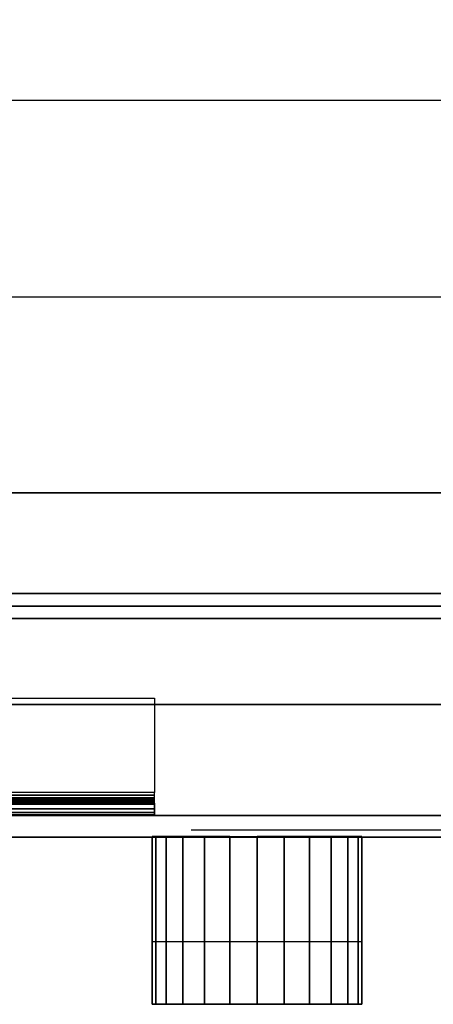
# Model space of a CAD drawing. Extents: x -1411 to 1411, y -780 to 738.
# Drawn here: x 513 to 612, y -780 to -545 of the extents above; entities that cross this region are included whole.
import ezdxf

# ---------------------------------------------------------------- set-up
doc = ezdxf.new("R2010")
doc.units = 0
doc.header["$LTSCALE"] = 50
doc.layers.add('SYSTEMAIR1', color=7, linetype='CONTINUOUS')
doc.layers.add('SYSTEMAIR3', color=7, linetype='CONTINUOUS')

# ---------------------------------------------------------------- blocks, each defined once
blk = doc.blocks.new('SYSTEMAIR_1_20120618120115_1', base_point=(927.5, 0, -1112))
at = {"layer": 'SYSTEMAIR1', "linetype": 'CONTINUOUS'}
blk.add_polyline3d([(2284.5, -740.1, 937), (1430.5, -740.1, 937), (1430.5, -740.1, -937), (2284.5, -740.1, -937)], dxfattribs=at)
for points, invisible_edges in [([(1805, 685, -279.5), (1372.5, 685, -279.5), (1372.5, -685, -279.5), (1805, -685, -279.5)], 10), ([(1805, 685, -297.5), (1805, -685, -297.5), (1372.5, -685, -297.5), (1372.5, 685, -297.5)], 5), ([(1398.5, -498.5, 991), (1398.5, -708.5, 991), (1457.5, -708.5, 991), (1457.5, -498.5, 991)], 15), ([(1398.5, -498.5, 989), (1398.5, -708.5, 989), (1457.5, -708.5, 989), (1457.5, -498.5, 989)], 15), ([(1457.5, -498.5, 991), (1457.5, -708.5, 991), (1807.5, -708.5, 991), (1807.5, -498.5, 991)], 7), ([(1457.5, -498.5, 989), (1457.5, -708.5, 989), (1807.5, -708.5, 989), (1807.5, -498.5, 989)], 7), ([(1770.7125, -564.428571, 936.743591), (1408.9125, -564.428571, 936.743591), (1408.9125, -517.642857, -17.256383), (1770.7125, -517.642857, -17.256383)], 13), ([(1770.7125, -564.428571, 936.743591), (1408.9125, -564.428571, 936.743591), (1408.9125, -611.214286, -17.256383), (1770.7125, -611.214286, -17.256383)], 10), ([(1770.7125, -658, 936.743591), (1408.9125, -658, 936.743591), (1408.9125, -611.214286, -17.256383), (1770.7125, -611.214286, -17.256383)], 13), ([(1806.8125, -658, 936.743591), (1806.8125, -658, 916.743591), (1372.8125, -658, 916.743591), (1372.8125, -658, 936.743591)], 5), ([(1806.8125, -688, 936.743591), (1806.8125, -658, 936.743591), (1372.8125, -658, 936.743591), (1372.8125, -688, 936.743591)], 10), ([(1806.8125, -688, 916.743591), (1372.8125, -688, 916.743591), (1372.8125, -658, 916.743591), (1806.8125, -658, 916.743591)], 5), ([(1443.5, -682, -937), (1425.5, -682, -937), (1425.5, -735, -937), (1443.5, -735, -937)], 10), ([(1443.5, -682, -990), (1443.5, -735, -990), (1425.5, -735, -990), (1425.5, -682, -990)], 5), ([(1443.5, -682, -937), (1443.5, -682, -990), (1425.5, -682, -990), (1425.5, -682, -937)], 15), ([(1443.5, -682, 990), (1425.5, -682, 990), (1425.5, -735, 990), (1443.5, -735, 990)], 10), ([(1443.5, -682, 937), (1443.5, -735, 937), (1425.5, -735, 937), (1425.5, -682, 937)], 5), ([(1443.5, -682, 990), (1443.5, -682, 937), (1425.5, -682, 937), (1425.5, -682, 990)], 15), ([(2266.5, -682, 990), (1443.5, -682, 990), (1443.5, -735, 990), (2266.5, -735, 990)], 10), ([(2266.5, -682, 937), (2266.5, -735, 937), (1443.5, -735, 937), (1443.5, -682, 937)], 5), ([(2266.5, -682, 990), (2266.5, -682, 937), (1443.5, -682, 937), (1443.5, -682, 990)], 15), ([(1443.5, -682, 990), (1443.5, -682, 937), (1443.5, -735, 937), (1443.5, -735, 990)], 15), ([(2266.5, -682, -937), (1443.5, -682, -937), (1443.5, -735, -937), (2266.5, -735, -937)], 10), ([(2266.5, -682, -990), (2266.5, -735, -990), (1443.5, -735, -990), (1443.5, -682, -990)], 5), ([(2266.5, -682, -937), (2266.5, -682, -990), (1443.5, -682, -990), (1443.5, -682, -937)], 15), ([(1443.5, -682, -937), (1443.5, -682, -990), (1443.5, -735, -990), (1443.5, -735, -937)], 15), ([(1443.5, -682, -937), (1443.5, -735, -937), (1443.5, -735, -990), (1443.5, -682, -990)], 15), ([(1443.5, -682, 990), (1443.5, -735, 990), (1443.5, -735, 937), (1443.5, -682, 937)], 15), ([(1805, -685, -279.5), (1372.5, -685, -279.5), (1372.5, -685, -297.5), (1805, -685, -297.5)], 5), ([(1806.8125, -688, 936.743591), (1372.8125, -688, 936.743591), (1372.8125, -688, 916.743591), (1806.8125, -688, 916.743591)], 10), ([(1400.5, -707, -990), (1472.5, -707, -990), (1472.5, -729.5, -990), (1378, -729.5, -990)], 4), ([(1400.5, -707, -993), (1472.5, -707, -993), (1472.5, -729.5, -993), (1378, -729.5, -993)], 4), ([(1472.5, -707, -990), (1472.5, -707, -993), (1400.5, -707, -993), (1400.5, -707, -990)], 10), ([(1472.5, -729.5, -990), (1472.5, -729.5, -993), (1472.5, -707, -993), (1472.5, -707, -990)], 15), ([(1472.5, -729.5, -993), (1472.5, -729.5, -990), (1472.5, -730.923505, -990.187408), (1472.5, -730.147048, -993.085185)], 15), ([(1472.5, -730.147048, -993.085185), (1472.5, -730.923505, -990.187408), (1472.5, -732.25, -990.73686), (1472.5, -730.75, -993.334936)], 15), ([(1472.5, -732, -995.5), (1378, -732, -995.5), (1378, -735, -995.5), (1472.5, -735, -995.5)], 10), ([(1472.5, -732, -1010), (1472.5, -735, -1010), (1378, -735, -1010), (1378, -732, -1010)], 5), ([(1472.5, -732, -995.5), (1472.5, -732, -1010), (1378, -732, -1010), (1378, -732, -995.5)], 10), ([(1407.5, -732, -1055), (1437.5, -732, -1025), (1472.5, -732, -1025), (1407.5, -732, -1112)], 11), ([(1472.5, -732, -1025), (1472.5, -735, -1025), (1407.5, -735, -1112), (1407.5, -732, -1112)], 10), ([(1472.5, -732, -1010), (1422.5, -732, -1010), (1422.5, -735, -1010), (1472.5, -735, -1010)], 10), ([(1472.5, -732, -1025), (1472.5, -735, -1025), (1422.5, -735, -1025), (1422.5, -732, -1025)], 5), ([(1472.5, -732, -1010), (1472.5, -732, -1025), (1422.5, -732, -1025), (1422.5, -732, -1010)], 10), ([(1472.5, -730.75, -993.334936), (1472.5, -732.25, -990.73686), (1472.5, -733.389087, -991.610913), (1472.5, -731.267767, -993.732233)], 15), ([(1472.5, -731.267767, -993.732233), (1472.5, -733.389087, -991.610913), (1472.5, -734.26314, -992.75), (1472.5, -731.665064, -994.25)], 15), ([(1472.5, -731.665064, -994.25), (1472.5, -734.26314, -992.75), (1472.5, -734.812592, -994.076495), (1472.5, -731.914815, -994.852952)], 15), ([(1472.5, -731.914815, -994.852952), (1472.5, -734.812592, -994.076495), (1472.5, -735, -995.5), (1472.5, -732, -995.5)], 15), ([(1472.5, -732, -995.5), (1472.5, -735, -995.5), (1472.5, -735, -1010), (1472.5, -732, -1010)], 10), ([(1472.5, -732, -1010), (1472.5, -735, -1010), (1472.5, -735, -1025), (1472.5, -732, -1025)], 10), ([(1472.5, -735, -995.5), (1378, -735, -995.5), (1378, -735, -1010), (1472.5, -735, -1010)], 5), ([(1407.5, -735, -1055), (1437.5, -735, -1025), (1472.5, -735, -1025), (1407.5, -735, -1112)], 11), ([(1472.5, -735, -1010), (1422.5, -735, -1010), (1422.5, -735, -1025), (1472.5, -735, -1025)], 5), ([(1443.5, -735, -937), (1425.5, -735, -937), (1425.5, -735, -990), (1443.5, -735, -990)], 15), ([(1443.5, -735, 990), (1425.5, -735, 990), (1425.5, -735, 937), (1443.5, -735, 937)], 15), ([(2266.5, -735, 990), (1443.5, -735, 990), (1443.5, -735, 937), (2266.5, -735, 937)], 15), ([(2266.5, -735, -937), (1443.5, -735, -937), (1443.5, -735, -990), (2266.5, -735, -990)], 15), ([(1472, -780, 443.199982), (1472, -765, 443.199982), (1472, -765, 543.199982), (1472, -780, 543.199982)], 5), ([(1472, -780, -681.199921), (1472, -765, -681.199921), (1472, -765, -581.199921), (1472, -780, -581.199921)], 5), ([(1522, -780, 443.199982), (1522, -765, 443.199982), (1522, -765, 543.199982), (1522, -780, 543.199982)], 5), ([(1522, -780, -681.199921), (1522, -765, -681.199921), (1522, -765, -581.199921), (1522, -780, -581.199921)], 5), ([(1497, -780, 443.199982), (1472, -780, 443.199982), (1472.851854, -780, 436.729506)], 5), ([(1497, -780, -681.199921), (1472, -780, -681.199921), (1472.851854, -780, -687.670397)], 5), ([(1497, -780, 443.199982), (1472.851854, -780, 436.729506), (1475.349365, -780, 430.699982)], 5), ([(1497, -780, -681.199921), (1472.851854, -780, -687.670397), (1475.349365, -780, -693.699921)], 5), ([(1497, -780, 443.199982), (1475.349365, -780, 430.699982), (1479.32233, -780, 425.522312)], 5), ([(1497, -780, -681.199921), (1475.349365, -780, -693.699921), (1479.32233, -780, -698.87759)], 5), ([(1497, -780, 443.199982), (1479.32233, -780, 425.522312), (1484.5, -780, 421.549347)], 5), ([(1497, -780, -681.199921), (1479.32233, -780, -698.87759), (1484.5, -780, -702.850556)], 5), ([(1497, -780, 443.199982), (1484.5, -780, 421.549347), (1490.529524, -780, 419.051836)], 5), ([(1497, -780, -681.199921), (1484.5, -780, -702.850556), (1490.529524, -780, -705.348066)], 5), ([(1497, -780, 443.199982), (1490.529524, -780, 419.051836), (1497, -780, 418.199982)], 5), ([(1497, -780, -681.199921), (1490.529524, -780, -705.348066), (1497, -780, -706.199921)], 5), ([(1497, -780, 443.199982), (1497, -780, 418.199982), (1503.470476, -780, 419.051836)], 5), ([(1497, -780, 443.199982), (1503.470476, -780, 419.051836), (1509.5, -780, 421.549347)], 5), ([(1497, -780, 443.199982), (1509.5, -780, 421.549347), (1514.67767, -780, 425.522312)], 5), ([(1497, -780, 443.199982), (1514.67767, -780, 425.522312), (1518.650635, -780, 430.699982)], 5), ([(1497, -780, 443.199982), (1518.650635, -780, 430.699982), (1521.148146, -780, 436.729506)], 5), ([(1497, -780, 443.199982), (1521.148146, -780, 436.729506), (1522, -780, 443.199982)], 5), ([(1497, -780, -681.199921), (1497, -780, -706.199921), (1503.470476, -780, -705.348066)], 5), ([(1497, -780, -681.199921), (1503.470476, -780, -705.348066), (1509.5, -780, -702.850556)], 5), ([(1497, -780, -681.199921), (1509.5, -780, -702.850556), (1514.67767, -780, -698.87759)], 5), ([(1497, -780, -681.199921), (1514.67767, -780, -698.87759), (1518.650635, -780, -693.699921)], 5), ([(1497, -780, -681.199921), (1518.650635, -780, -693.699921), (1521.148146, -780, -687.670397)], 5), ([(1497, -780, -681.199921), (1521.148146, -780, -687.670397), (1522, -780, -681.199921)], 5)]:
    blk.add_3dface(points, dxfattribs=dict(at, invisible_edges=invisible_edges))
for points in [[(1807.5, -708.5, 991), (1807.5, -708.5, 989), (1398.5, -708.5, 989), (1398.5, -708.5, 991)], [(1472, -780, 543.199982), (1472, -780, 443.199982), (1522, -780, 443.199982), (1522, -780, 543.199982)], [(1472, -780, -581.199921), (1472, -780, -681.199921), (1522, -780, -681.199921), (1522, -780, -581.199921)]]:
    blk.add_3dface(points, dxfattribs=at)
at = {"layer": 'SYSTEMAIR3', "linetype": 'CONTINUOUS'}
blk.add_line((1698.3125, -738.5, 618.743594), (1481.3125, -738.5, 618.743594), dxfattribs=at)
blk.add_polyline3d([(1589.8125, -738.5, 618.743594), (1535.5625, -738.5, 194.743588), (1481.3125, -738.5, 618.743594)], dxfattribs=at)
at = {"layer": 'SYSTEMAIR1', "linetype": 'CONTINUOUS'}
mesh = blk.add_polymesh((7, 2), dxfattribs=at)
for k, corner in enumerate([(1378, -735, -995.5), (1472.5, -735, -995.5), (1378, -734.812592, -994.076495), (1472.5, -734.812592, -994.076495), (1378, -734.26314, -992.75), (1472.5, -734.26314, -992.75), (1378, -733.389087, -991.610913), (1472.5, -733.389087, -991.610913), (1378, -732.25, -990.73686), (1472.5, -732.25, -990.73686), (1378, -730.923505, -990.187408), (1472.5, -730.923505, -990.187408), (1378, -729.5, -990), (1472.5, -729.5, -990)]):
    mesh.set_mesh_vertex(divmod(k, 2), corner)
mesh = blk.add_polymesh((7, 2), dxfattribs=at)
for k, corner in enumerate([(1378, -732, -995.5), (1472.5, -732, -995.5), (1378, -731.914815, -994.852952), (1472.5, -731.914815, -994.852952), (1378, -731.665064, -994.25), (1472.5, -731.665064, -994.25), (1378, -731.267767, -993.732233), (1472.5, -731.267767, -993.732233), (1378, -730.75, -993.334936), (1472.5, -730.75, -993.334936), (1378, -730.147048, -993.085185), (1472.5, -730.147048, -993.085185), (1378, -729.5, -993), (1472.5, -729.5, -993)]):
    mesh.set_mesh_vertex(divmod(k, 2), corner)
mesh = blk.add_polymesh((2, 24), dxfattribs=dict(at, n_close=True))
for k, corner in enumerate([(1497, -780, 568.199982), (1503.470476, -780, 567.348127), (1509.5, -780, 564.850617), (1514.67767, -780, 560.877651), (1518.650635, -780, 555.699982), (1521.148146, -780, 549.670458), (1522, -780, 543.199982), (1521.148146, -780, 536.729506), (1518.650635, -780, 530.699982), (1514.67767, -780, 525.522312), (1509.5, -780, 521.549347), (1503.470476, -780, 519.051836), (1497, -780, 518.199982), (1490.529524, -780, 519.051836), (1484.5, -780, 521.549347), (1479.32233, -780, 525.522312), (1475.349365, -780, 530.699982), (1472.851854, -780, 536.729506), (1472, -780, 543.199982), (1472.851854, -780, 549.670458), (1475.349365, -780, 555.699982), (1479.32233, -780, 560.877651), (1484.5, -780, 564.850617), (1490.529524, -780, 567.348127), (1497, -740, 568.199982), (1503.470476, -740, 567.348127), (1509.5, -740, 564.850617), (1514.67767, -740, 560.877651), (1518.650635, -740, 555.699982), (1521.148146, -740, 549.670458), (1522, -740, 543.199982), (1521.148146, -740, 536.729506), (1518.650635, -740, 530.699982), (1514.67767, -740, 525.522312), (1509.5, -740, 521.549347), (1503.470476, -740, 519.051836), (1497, -740, 518.199982), (1490.529524, -740, 519.051836), (1484.5, -740, 521.549347), (1479.32233, -740, 525.522312), (1475.349365, -740, 530.699982), (1472.851854, -740, 536.729506), (1472, -740, 543.199982), (1472.851854, -740, 549.670458), (1475.349365, -740, 555.699982), (1479.32233, -740, 560.877651), (1484.5, -740, 564.850617), (1490.529524, -740, 567.348127)]):
    mesh.set_mesh_vertex(divmod(k, 24), corner)
mesh = blk.add_polymesh((2, 24), dxfattribs=dict(at, n_close=True))
for k, corner in enumerate([(1497, -780, -556.199921), (1503.470476, -780, -557.051775), (1509.5, -780, -559.549286), (1514.67767, -780, -563.522251), (1518.650635, -780, -568.699921), (1521.148146, -780, -574.729445), (1522, -780, -581.199921), (1521.148146, -780, -587.670397), (1518.650635, -780, -593.699921), (1514.67767, -780, -598.87759), (1509.5, -780, -602.850556), (1503.470476, -780, -605.348066), (1497, -780, -606.199921), (1490.529524, -780, -605.348066), (1484.5, -780, -602.850556), (1479.32233, -780, -598.87759), (1475.349365, -780, -593.699921), (1472.851854, -780, -587.670397), (1472, -780, -581.199921), (1472.851854, -780, -574.729445), (1475.349365, -780, -568.699921), (1479.32233, -780, -563.522251), (1484.5, -780, -559.549286), (1490.529524, -780, -557.051775), (1497, -740, -556.199921), (1503.470476, -740, -557.051775), (1509.5, -740, -559.549286), (1514.67767, -740, -563.522251), (1518.650635, -740, -568.699921), (1521.148146, -740, -574.729445), (1522, -740, -581.199921), (1521.148146, -740, -587.670397), (1518.650635, -740, -593.699921), (1514.67767, -740, -598.87759), (1509.5, -740, -602.850556), (1503.470476, -740, -605.348066), (1497, -740, -606.199921), (1490.529524, -740, -605.348066), (1484.5, -740, -602.850556), (1479.32233, -740, -598.87759), (1475.349365, -740, -593.699921), (1472.851854, -740, -587.670397), (1472, -740, -581.199921), (1472.851854, -740, -574.729445), (1475.349365, -740, -568.699921), (1479.32233, -740, -563.522251), (1484.5, -740, -559.549286), (1490.529524, -740, -557.051775)]):
    mesh.set_mesh_vertex(divmod(k, 24), corner)
mesh = blk.add_polymesh((13, 2), dxfattribs=at)
for k, corner in enumerate([(1522, -765, 443.199982), (1522, -780, 443.199982), (1521.148146, -765, 436.729506), (1521.148146, -780, 436.729506), (1518.650635, -765, 430.699982), (1518.650635, -780, 430.699982), (1514.67767, -765, 425.522312), (1514.67767, -780, 425.522312), (1509.5, -765, 421.549347), (1509.5, -780, 421.549347), (1503.470476, -765, 419.051836), (1503.470476, -780, 419.051836), (1497, -765, 418.199982), (1497, -780, 418.199982), (1490.529524, -765, 419.051836), (1490.529524, -780, 419.051836), (1484.5, -765, 421.549347), (1484.5, -780, 421.549347), (1479.32233, -765, 425.522312), (1479.32233, -780, 425.522312), (1475.349365, -765, 430.699982), (1475.349365, -780, 430.699982), (1472.851854, -765, 436.729506), (1472.851854, -780, 436.729506), (1472, -765, 443.199982), (1472, -780, 443.199982)]):
    mesh.set_mesh_vertex(divmod(k, 2), corner)
mesh = blk.add_polymesh((13, 2), dxfattribs=at)
for k, corner in enumerate([(1522, -765, -681.199921), (1522, -780, -681.199921), (1521.148146, -765, -687.670397), (1521.148146, -780, -687.670397), (1518.650635, -765, -693.699921), (1518.650635, -780, -693.699921), (1514.67767, -765, -698.87759), (1514.67767, -780, -698.87759), (1509.5, -765, -702.850556), (1509.5, -780, -702.850556), (1503.470476, -765, -705.348066), (1503.470476, -780, -705.348066), (1497, -765, -706.199921), (1497, -780, -706.199921), (1490.529524, -765, -705.348066), (1490.529524, -780, -705.348066), (1484.5, -765, -702.850556), (1484.5, -780, -702.850556), (1479.32233, -765, -698.87759), (1479.32233, -780, -698.87759), (1475.349365, -765, -693.699921), (1475.349365, -780, -693.699921), (1472.851854, -765, -687.670397), (1472.851854, -780, -687.670397), (1472, -765, -681.199921), (1472, -780, -681.199921)]):
    mesh.set_mesh_vertex(divmod(k, 2), corner)
mesh = blk.add_polymesh((2, 24), dxfattribs=dict(at, n_close=True))
for k, corner in enumerate([(1497, -780, 543.199982), (1497, -780, 543.199982), (1497, -780, 543.199982), (1497, -780, 543.199982), (1497, -780, 543.199982), (1497, -780, 543.199982), (1497, -780, 543.199982), (1497, -780, 543.199982), (1497, -780, 543.199982), (1497, -780, 543.199982), (1497, -780, 543.199982), (1497, -780, 543.199982), (1497, -780, 543.199982), (1497, -780, 543.199982), (1497, -780, 543.199982), (1497, -780, 543.199982), (1497, -780, 543.199982), (1497, -780, 543.199982), (1497, -780, 543.199982), (1497, -780, 543.199982), (1497, -780, 543.199982), (1497, -780, 543.199982), (1497, -780, 543.199982), (1497, -780, 543.199982), (1497, -780, 568.199982), (1503.470476, -780, 567.348127), (1509.5, -780, 564.850617), (1514.67767, -780, 560.877651), (1518.650635, -780, 555.699982), (1521.148146, -780, 549.670458), (1522, -780, 543.199982), (1521.148146, -780, 536.729506), (1518.650635, -780, 530.699982), (1514.67767, -780, 525.522312), (1509.5, -780, 521.549347), (1503.470476, -780, 519.051836), (1497, -780, 518.199982), (1490.529524, -780, 519.051836), (1484.5, -780, 521.549347), (1479.32233, -780, 525.522312), (1475.349365, -780, 530.699982), (1472.851854, -780, 536.729506), (1472, -780, 543.199982), (1472.851854, -780, 549.670458), (1475.349365, -780, 555.699982), (1479.32233, -780, 560.877651), (1484.5, -780, 564.850617), (1490.529524, -780, 567.348127)]):
    mesh.set_mesh_vertex(divmod(k, 24), corner)
mesh = blk.add_polymesh((2, 24), dxfattribs=dict(at, n_close=True))
for k, corner in enumerate([(1497, -780, -581.199921), (1497, -780, -581.199921), (1497, -780, -581.199921), (1497, -780, -581.199921), (1497, -780, -581.199921), (1497, -780, -581.199921), (1497, -780, -581.199921), (1497, -780, -581.199921), (1497, -780, -581.199921), (1497, -780, -581.199921), (1497, -780, -581.199921), (1497, -780, -581.199921), (1497, -780, -581.199921), (1497, -780, -581.199921), (1497, -780, -581.199921), (1497, -780, -581.199921), (1497, -780, -581.199921), (1497, -780, -581.199921), (1497, -780, -581.199921), (1497, -780, -581.199921), (1497, -780, -581.199921), (1497, -780, -581.199921), (1497, -780, -581.199921), (1497, -780, -581.199921), (1497, -780, -556.199921), (1503.470476, -780, -557.051775), (1509.5, -780, -559.549286), (1514.67767, -780, -563.522251), (1518.650635, -780, -568.699921), (1521.148146, -780, -574.729445), (1522, -780, -581.199921), (1521.148146, -780, -587.670397), (1518.650635, -780, -593.699921), (1514.67767, -780, -598.87759), (1509.5, -780, -602.850556), (1503.470476, -780, -605.348066), (1497, -780, -606.199921), (1490.529524, -780, -605.348066), (1484.5, -780, -602.850556), (1479.32233, -780, -598.87759), (1475.349365, -780, -593.699921), (1472.851854, -780, -587.670397), (1472, -780, -581.199921), (1472.851854, -780, -574.729445), (1475.349365, -780, -568.699921), (1479.32233, -780, -563.522251), (1484.5, -780, -559.549286), (1490.529524, -780, -557.051775)]):
    mesh.set_mesh_vertex(divmod(k, 24), corner)

msp = doc.modelspace()

# ---------------------------------------------------------------- block references
at = {"layer": 'SYSTEMAIR1', "linetype": 'CONTINUOUS'}
msp.add_blockref('SYSTEMAIR_1_20120618120115_1', (0, 0), dxfattribs=at)

doc.saveas('drawing.dxf')
